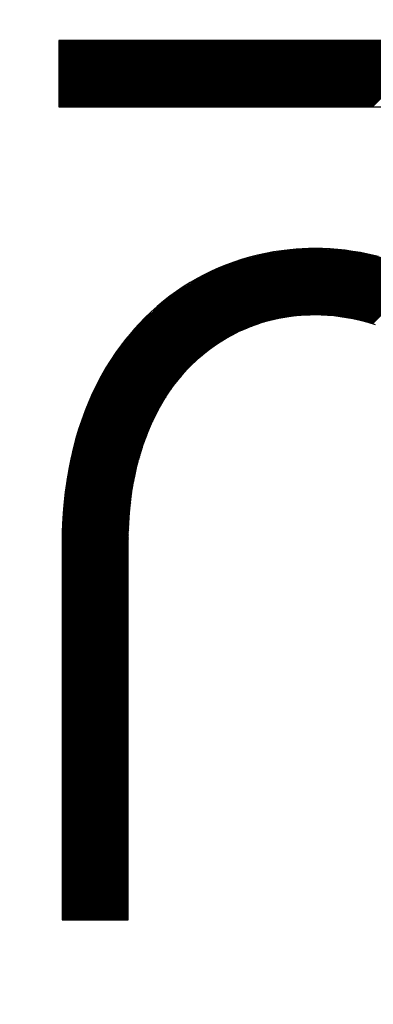
# Model space of a CAD drawing. Units: millimetres. Extents: x 98 to 193.2, y 83.6 to 157.3.
# Drawn here: x 112.2 to 113.3, y 117 to 120 of the extents above; entities that cross this region are included whole.
import ezdxf

# ---------------------------------------------------------------- set-up
doc = ezdxf.new("R2010")
doc.units = ezdxf.units.MM
doc.header["$LTSCALE"] = 16.335
doc.layers.get('0').update_dxf_attribs({"linetype": 'CONTINUOUS'})
doc.layers.add('CURVE', color=7, linetype='CONTINUOUS')
doc.styles.get("Standard").update_dxf_attribs({"font": 'txt', "width": 0.8})
doc.dimstyles.new('DIMSTYLE_1', dxfattribs={"dimtxt": 3, "dimasz": 3, "dimexe": 0.18, "dimexo": 0.0625, "dimgap": 0.09, "dimtad": 1, "dimdsep": 46, "dimtxsty": 'STANDARD', "dimblk": '_FILLED', "dimblk1": '_FILLED', "dimblk2": '_FILLED', "dimcen": 0.09, "dimadec": 0, "dimazin": 0, "dimtfac": 1, "dimtofl": 0, "dimtmove": 0, "dimatfit": 3, "dimldrblk": '_FILLED', "dimfxl": 1, "dimtolj": 1, "dimarcsym": 0})

# ---------------------------------------------------------------- blocks, each defined once
blk = doc.blocks.new('_FILLED')
at = {"color": 0, "linetype": 'BYBLOCK'}
blk.add_solid([(0, 0), (-1, 0.3167), (-1, -0.3167)], dxfattribs=at)
blk = doc.blocks.new('*D3')
at = {"color": 7, "linetype": 'CONTINUOUS'}
for p, q in [((98.0001, 108.5778), (98.0001, 154.9712)), ((147.7001, 126.6999), (147.7001, 154.9712)), ((98.0001, 153.4712), (122.8501, 153.4712)), ((147.7001, 153.4712), (122.8501, 153.4712))]:
    blk.add_line(p, q, dxfattribs=at)
at = {"color": 7, "linetype": 'CONTINUOUS', "xscale": 3, "yscale": 3, "zscale": 3, "rotation": 180}
blk.add_blockref('_FILLED', (98.0001, 153.4712), dxfattribs=at)
at = {"color": 7, "linetype": 'CONTINUOUS', "xscale": 3, "yscale": 3, "zscale": 3}
blk.add_blockref('_FILLED', (147.7001, 153.4712), dxfattribs=at)
at = {"color": 7, "linetype": 'CONTINUOUS', "insert": (122.8501, 157.2212), "char_height": 3, "width": 8.785714, "attachment_point": 2, "line_spacing_factor": 0.9}
blk.add_mtext('49,7', dxfattribs=at)

msp = doc.modelspace()

# ---------------------------------------------------------------- linework, layer by layer
at = {"layer": 'CURVE', "color": 7, "linetype": 'CONTINUOUS'}
for p, q in [((112.3054, 119.8883), (112.3073, 119.8901)), ((112.3054, 119.8841), (112.3114, 119.8901)), ((112.3054, 119.88), (112.3155, 119.8901)), ((112.3054, 119.8759), (112.3196, 119.8901)), ((112.3054, 119.8718), (112.3237, 119.8901)), ((112.3054, 119.8677), (112.3278, 119.8901)), ((112.3054, 119.8636), (112.3319, 119.8901)), ((112.3054, 119.8595), (112.336, 119.8901)), ((112.3054, 119.8554), (112.3401, 119.8901)), ((112.3054, 119.8513), (112.3442, 119.8901)), ((112.3054, 119.8472), (112.3483, 119.8901)), ((112.3054, 119.8431), (112.3524, 119.8901)), ((112.3054, 119.839), (112.3565, 119.8901)), ((112.3054, 119.8349), (112.3606, 119.8901)), ((112.3054, 119.8308), (112.3647, 119.8901)), ((112.3054, 119.8267), (112.3688, 119.8901)), ((112.3054, 119.8226), (112.3729, 119.8901)), ((112.3054, 119.8185), (112.377, 119.8901)), ((112.3054, 119.8144), (112.3811, 119.8901)), ((112.3054, 119.8103), (112.3852, 119.8901)), ((112.3054, 119.8062), (112.3893, 119.8901)), ((112.3054, 119.8021), (112.3934, 119.8901)), ((112.3054, 119.798), (112.3975, 119.8901)), ((112.3054, 119.7939), (112.4016, 119.8901)), ((112.3054, 119.7898), (112.4057, 119.8901)), ((112.3054, 119.7857), (112.4098, 119.8901)), ((112.3054, 119.7816), (112.4139, 119.8901)), ((112.3054, 119.7775), (112.418, 119.8901)), ((112.3054, 119.7734), (112.4221, 119.8901)), ((112.3054, 119.7693), (112.4262, 119.8901)), ((112.3054, 119.7652), (112.4303, 119.8901)), ((112.3054, 119.7611), (112.4344, 119.8901)), ((112.3054, 119.757), (112.4385, 119.8901)), ((112.3054, 119.7529), (112.4426, 119.8901)), ((112.3054, 119.7488), (112.4467, 119.8901)), ((112.3054, 119.7447), (112.4508, 119.8901)), ((112.3054, 119.7406), (112.4549, 119.8901)), ((112.3054, 119.7365), (112.459, 119.8901)), ((112.3054, 119.7324), (112.4631, 119.8901)), ((112.3054, 119.7283), (112.4672, 119.8901)), ((112.3054, 119.7242), (112.4713, 119.8901)), ((112.3054, 119.7201), (112.4754, 119.8901)), ((112.3054, 119.716), (112.4795, 119.8901)), ((112.3054, 119.7119), (112.4836, 119.8901)), ((112.3054, 119.7078), (112.4877, 119.8901)), ((112.3054, 119.7037), (112.4918, 119.8901)), ((112.3054, 119.6996), (112.4959, 119.8901)), ((112.3054, 119.6955), (112.5, 119.8901)), ((112.3054, 119.6914), (112.5041, 119.8901)), ((112.3066, 119.6885), (112.5082, 119.8901)), ((112.3107, 119.6885), (112.5123, 119.8901)), ((112.3148, 119.6885), (112.5164, 119.8901)), ((112.3189, 119.6885), (112.5205, 119.8901)), ((112.323, 119.6885), (112.5247, 119.8901)), ((112.3271, 119.6885), (112.5288, 119.8901)), ((112.3312, 119.6885), (112.5329, 119.8901)), ((112.3353, 119.6885), (112.537, 119.8901)), ((112.3394, 119.6885), (112.5411, 119.8901)), ((112.3435, 119.6885), (112.5452, 119.8901)), ((112.3476, 119.6885), (112.5493, 119.8901)), ((112.3517, 119.6885), (112.5534, 119.8901)), ((112.3558, 119.6885), (112.5575, 119.8901)), ((112.3599, 119.6885), (112.5616, 119.8901)), ((112.364, 119.6885), (112.5657, 119.8901)), ((112.3681, 119.6885), (112.5698, 119.8901)), ((112.3722, 119.6885), (112.5739, 119.8901)), ((112.3763, 119.6885), (112.578, 119.8901)), ((112.3804, 119.6885), (112.5821, 119.8901)), ((112.3845, 119.6885), (112.5862, 119.8901)), ((112.3886, 119.6885), (112.5903, 119.8901)), ((112.3927, 119.6885), (112.5944, 119.8901)), ((112.3968, 119.6885), (112.5985, 119.8901)), ((112.4009, 119.6885), (112.6026, 119.8901)), ((112.405, 119.6885), (112.6067, 119.8901)), ((112.4092, 119.6885), (112.6108, 119.8901)), ((112.4133, 119.6885), (112.6149, 119.8901)), ((112.4174, 119.6885), (112.619, 119.8901)), ((112.4215, 119.6885), (112.6231, 119.8901)), ((112.4256, 119.6885), (112.6272, 119.8901)), ((112.4297, 119.6885), (112.6313, 119.8901)), ((112.4338, 119.6885), (112.6354, 119.8901)), ((112.4379, 119.6885), (112.6395, 119.8901)), ((112.442, 119.6885), (112.6436, 119.8901)), ((112.4461, 119.6885), (112.6477, 119.8901)), ((112.4502, 119.6885), (112.6518, 119.8901)), ((112.4543, 119.6885), (112.6559, 119.8901)), ((112.4584, 119.6885), (112.66, 119.8901)), ((112.4625, 119.6885), (112.6641, 119.8901)), ((112.4666, 119.6885), (112.6682, 119.8901)), ((112.4707, 119.6885), (112.6723, 119.8901)), ((112.4748, 119.6885), (112.6764, 119.8901)), ((112.4789, 119.6885), (112.6805, 119.8901)), ((112.483, 119.6885), (112.6846, 119.8901)), ((112.4871, 119.6885), (112.6887, 119.8901)), ((112.4912, 119.6885), (112.6928, 119.8901)), ((112.4953, 119.6885), (112.6969, 119.8901)), ((112.4994, 119.6885), (112.701, 119.8901)), ((112.5035, 119.6885), (112.7051, 119.8901)), ((112.5076, 119.6885), (112.7092, 119.8901)), ((112.5117, 119.6885), (112.7133, 119.8901)), ((112.5158, 119.6885), (112.7174, 119.8901)), ((112.5199, 119.6885), (112.7215, 119.8901)), ((112.524, 119.6885), (112.7256, 119.8901)), ((112.5281, 119.6885), (112.7297, 119.8901)), ((112.5322, 119.6885), (112.7338, 119.8901)), ((112.5363, 119.6885), (112.7379, 119.8901)), ((112.5404, 119.6885), (112.742, 119.8901)), ((112.5445, 119.6885), (112.7461, 119.8901)), ((112.5486, 119.6885), (112.7502, 119.8901)), ((112.5527, 119.6885), (112.7544, 119.8901)), ((112.5568, 119.6885), (112.7585, 119.8901)), ((112.5609, 119.6885), (112.7626, 119.8901)), ((112.565, 119.6885), (112.7667, 119.8901)), ((112.5691, 119.6885), (112.7708, 119.8901)), ((112.5732, 119.6885), (112.7749, 119.8901)), ((112.5773, 119.6885), (112.779, 119.8901)), ((112.5814, 119.6885), (112.7831, 119.8901)), ((112.5855, 119.6885), (112.7872, 119.8901)), ((112.5896, 119.6885), (112.7913, 119.8901)), ((112.5937, 119.6885), (112.7954, 119.8901)), ((112.5978, 119.6885), (112.7995, 119.8901)), ((112.6019, 119.6885), (112.8036, 119.8901)), ((112.606, 119.6885), (112.8077, 119.8901)), ((112.6101, 119.6885), (112.8118, 119.8901)), ((112.6142, 119.6885), (112.8159, 119.8901)), ((112.6183, 119.6885), (112.82, 119.8901)), ((112.6224, 119.6885), (112.8241, 119.8901)), ((112.6265, 119.6885), (112.8282, 119.8901)), ((112.6306, 119.6885), (112.8323, 119.8901)), ((112.6347, 119.6885), (112.8364, 119.8901)), ((112.6389, 119.6885), (112.8405, 119.8901)), ((112.643, 119.6885), (112.8446, 119.8901)), ((112.6471, 119.6885), (112.8487, 119.8901)), ((112.6512, 119.6885), (112.8528, 119.8901)), ((112.6553, 119.6885), (112.8569, 119.8901)), ((112.6594, 119.6885), (112.861, 119.8901)), ((112.6635, 119.6885), (112.8651, 119.8901)), ((112.6676, 119.6885), (112.8692, 119.8901)), ((112.6717, 119.6885), (112.8733, 119.8901)), ((112.6758, 119.6885), (112.8774, 119.8901)), ((112.6799, 119.6885), (112.8815, 119.8901)), ((112.684, 119.6885), (112.8856, 119.8901)), ((112.6881, 119.6885), (112.8897, 119.8901)), ((112.6922, 119.6885), (112.8938, 119.8901)), ((112.6963, 119.6885), (112.8979, 119.8901)), ((112.7004, 119.6885), (112.902, 119.8901)), ((112.7045, 119.6885), (112.9061, 119.8901)), ((112.7086, 119.6885), (112.9102, 119.8901)), ((112.7127, 119.6885), (112.9143, 119.8901)), ((112.7168, 119.6885), (112.9184, 119.8901)), ((112.7209, 119.6885), (112.9225, 119.8901)), ((112.725, 119.6885), (112.9266, 119.8901)), ((112.7291, 119.6885), (112.9307, 119.8901)), ((112.7332, 119.6885), (112.9348, 119.8901)), ((112.7373, 119.6885), (112.9389, 119.8901)), ((112.7414, 119.6885), (112.943, 119.8901)), ((112.7455, 119.6885), (112.9471, 119.8901)), ((112.7496, 119.6885), (112.9512, 119.8901)), ((112.7537, 119.6885), (112.9553, 119.8901)), ((112.7578, 119.6885), (112.9594, 119.8901)), ((112.7619, 119.6885), (112.9635, 119.8901)), ((112.766, 119.6885), (112.9676, 119.8901)), ((112.7701, 119.6885), (112.9717, 119.8901)), ((112.7742, 119.6885), (112.9758, 119.8901)), ((112.7783, 119.6885), (112.9799, 119.8901)), ((112.7824, 119.6885), (112.984, 119.8901)), ((112.7865, 119.6885), (112.9882, 119.8901)), ((112.7906, 119.6885), (112.9923, 119.8901)), ((112.7947, 119.6885), (112.9964, 119.8901)), ((112.7988, 119.6885), (113.0005, 119.8901)), ((112.8029, 119.6885), (113.0046, 119.8901)), ((112.807, 119.6885), (113.0087, 119.8901)), ((112.8111, 119.6885), (113.0128, 119.8901)), ((112.8152, 119.6885), (113.0169, 119.8901)), ((112.8193, 119.6885), (113.021, 119.8901)), ((112.8234, 119.6885), (113.0251, 119.8901)), ((112.8275, 119.6885), (113.0292, 119.8901)), ((112.8316, 119.6885), (113.0333, 119.8901)), ((112.8357, 119.6885), (113.0374, 119.8901)), ((112.8398, 119.6885), (113.0415, 119.8901)), ((112.8439, 119.6885), (113.0456, 119.8901)), ((112.848, 119.6885), (113.0497, 119.8901)), ((112.8521, 119.6885), (113.0538, 119.8901)), ((112.8562, 119.6885), (113.0579, 119.8901)), ((112.8603, 119.6885), (113.062, 119.8901)), ((112.8644, 119.6885), (113.0661, 119.8901)), ((112.8686, 119.6885), (113.0702, 119.8901)), ((112.8727, 119.6885), (113.0743, 119.8901)), ((112.8768, 119.6885), (113.0784, 119.8901)), ((112.8809, 119.6885), (113.0825, 119.8901)), ((112.885, 119.6885), (113.0866, 119.8901)), ((112.8891, 119.6885), (113.0907, 119.8901)), ((112.8932, 119.6885), (113.0948, 119.8901)), ((112.8973, 119.6885), (113.0989, 119.8901)), ((112.9014, 119.6885), (113.103, 119.8901)), ((112.9055, 119.6885), (113.1071, 119.8901)), ((112.9096, 119.6885), (113.1112, 119.8901)), ((112.9137, 119.6885), (113.1153, 119.8901)), ((112.9178, 119.6885), (113.1194, 119.8901)), ((112.9219, 119.6885), (113.1235, 119.8901)), ((112.926, 119.6885), (113.1276, 119.8901)), ((112.9301, 119.6885), (113.1317, 119.8901)), ((112.9342, 119.6885), (113.1358, 119.8901)), ((112.9383, 119.6885), (113.1399, 119.8901)), ((112.9424, 119.6885), (113.144, 119.8901)), ((112.9465, 119.6885), (113.1481, 119.8901)), ((112.9506, 119.6885), (113.1522, 119.8901)), ((112.9547, 119.6885), (113.1563, 119.8901)), ((112.9588, 119.6885), (113.1604, 119.8901)), ((112.9629, 119.6885), (113.1645, 119.8901)), ((112.967, 119.6885), (113.1686, 119.8901)), ((112.9711, 119.6885), (113.1727, 119.8901)), ((112.9752, 119.6885), (113.1768, 119.8901)), ((112.9793, 119.6885), (113.1809, 119.8901)), ((112.9834, 119.6885), (113.185, 119.8901)), ((112.9875, 119.6885), (113.1891, 119.8901)), ((112.9916, 119.6885), (113.1932, 119.8901)), ((112.9957, 119.6885), (113.1973, 119.8901)), ((112.9998, 119.6885), (113.2014, 119.8901)), ((113.0039, 119.6885), (113.2055, 119.8901)), ((113.008, 119.6885), (113.2096, 119.8901)), ((113.0121, 119.6885), (113.2137, 119.8901)), ((113.0162, 119.6885), (113.2179, 119.8901)), ((113.0203, 119.6885), (113.222, 119.8901)), ((113.0244, 119.6885), (113.2261, 119.8901)), ((113.0285, 119.6885), (113.2302, 119.8901)), ((113.0326, 119.6885), (113.2343, 119.8901)), ((113.0367, 119.6885), (113.2384, 119.8901)), ((113.0408, 119.6885), (113.2425, 119.8901)), ((113.0449, 119.6885), (113.2466, 119.8901)), ((113.049, 119.6885), (113.2507, 119.8901)), ((113.0531, 119.6885), (113.2548, 119.8901)), ((113.0572, 119.6885), (113.2589, 119.8901)), ((113.0613, 119.6885), (113.263, 119.8901)), ((113.0654, 119.6885), (113.2671, 119.8901)), ((113.0695, 119.6885), (113.2712, 119.8901)), ((113.0736, 119.6885), (113.2753, 119.8901)), ((113.0777, 119.6885), (113.2794, 119.8901)), ((113.0818, 119.6885), (113.2835, 119.8901)), ((113.0859, 119.6885), (113.2876, 119.8901)), ((113.09, 119.6885), (113.2917, 119.8901)), ((113.0941, 119.6885), (113.2958, 119.8901)), ((113.0982, 119.6885), (113.2999, 119.8901)), ((113.1024, 119.6885), (113.304, 119.8901)), ((113.1065, 119.6885), (113.3081, 119.8901)), ((113.1106, 119.6885), (113.3122, 119.8901)), ((113.1147, 119.6885), (113.3163, 119.8901)), ((113.1188, 119.6885), (113.3204, 119.8901)), ((113.1229, 119.6885), (113.3245, 119.8901)), ((113.127, 119.6885), (113.3286, 119.8901)), ((113.1311, 119.6885), (113.3327, 119.8901)), ((113.1352, 119.6885), (113.3368, 119.8901)), ((113.1393, 119.6885), (113.3409, 119.8901)), ((113.1434, 119.6885), (113.345, 119.8901)), ((113.1475, 119.6885), (113.3491, 119.8901)), ((113.1516, 119.6885), (113.3532, 119.8901)), ((113.1557, 119.6885), (113.3573, 119.8901)), ((113.1598, 119.6885), (113.3614, 119.8901)), ((113.1639, 119.6885), (113.3655, 119.8901)), ((113.168, 119.6885), (113.3696, 119.8901)), ((113.1721, 119.6885), (113.3737, 119.8901)), ((113.1762, 119.6885), (113.3778, 119.8901)), ((113.1803, 119.6885), (113.3819, 119.8901)), ((113.1844, 119.6885), (113.386, 119.8901)), ((113.1885, 119.6885), (113.3901, 119.8901)), ((113.1926, 119.6885), (113.3942, 119.8901)), ((113.1967, 119.6885), (113.3983, 119.8901)), ((113.2008, 119.6885), (113.4024, 119.8901)), ((113.2049, 119.6885), (113.4065, 119.8901)), ((113.209, 119.6885), (113.4106, 119.8901)), ((113.2131, 119.6885), (113.4147, 119.8901)), ((113.2172, 119.6885), (113.4188, 119.8901)), ((113.2213, 119.6885), (113.4229, 119.8901)), ((113.2254, 119.6885), (113.427, 119.8901)), ((113.2295, 119.6885), (113.4311, 119.8901)), ((113.2336, 119.6885), (113.4352, 119.8901)), ((113.2377, 119.6885), (113.4393, 119.8901)), ((113.2418, 119.6885), (113.4434, 119.8901)), ((113.2459, 119.6885), (113.4476, 119.8901)), ((113.25, 119.6885), (113.4517, 119.8901)), ((113.2541, 119.6885), (113.4558, 119.8901)), ((113.2582, 119.6885), (113.4599, 119.8901)), ((113.2623, 119.6885), (113.464, 119.8901)), ((112.326, 118.5184), (113.0636, 119.256)), ((112.3266, 118.523), (113.0594, 119.2558)), ((112.3271, 118.5277), (113.0552, 119.2557)), ((112.3276, 118.5323), (113.051, 119.2556)), ((112.3282, 118.537), (113.0467, 119.2555)), ((112.3287, 118.5416), (113.0423, 119.2552)), ((112.3293, 118.5462), (113.0379, 119.2548)), ((112.3298, 118.5509), (113.0334, 119.2545)), ((112.3305, 118.5557), (113.029, 119.2542)), ((112.3316, 118.5609), (113.0246, 119.2538)), ((112.3326, 118.566), (113.0201, 119.2535)), ((112.3337, 118.5711), (113.0157, 119.2532)), ((112.3347, 118.5763), (113.0113, 119.2528)), ((112.3357, 118.5814), (113.0066, 119.2523)), ((112.3368, 118.5866), (113.0018, 119.2515)), ((112.3378, 118.5917), (112.9969, 119.2508)), ((112.3388, 118.5968), (112.9921, 119.2501)), ((112.3399, 118.602), (112.9873, 119.2494)), ((112.3409, 118.6071), (112.9824, 119.2486)), ((112.342, 118.6123), (112.9776, 119.2479)), ((112.343, 118.6174), (112.9728, 119.2472)), ((112.344, 118.6225), (112.9679, 119.2464)), ((112.3451, 118.6277), (112.9631, 119.2457)), ((112.3461, 118.6328), (112.9583, 119.245)), ((112.3471, 118.638), (112.9534, 119.2443)), ((112.3482, 118.6431), (112.9486, 119.2435)), ((112.3497, 118.6487), (112.9438, 119.2428)), ((112.3515, 118.6546), (112.939, 119.2421)), ((112.3532, 118.6604), (112.934, 119.2412)), ((112.3549, 118.6662), (112.9285, 119.2398)), ((112.3567, 118.6721), (112.923, 119.2384)), ((112.3584, 118.6779), (112.9175, 119.237)), ((112.3601, 118.6837), (112.9119, 119.2356)), ((112.3619, 118.6896), (112.9064, 119.2341)), ((112.3636, 118.6954), (112.9009, 119.2327)), ((112.3653, 118.7013), (112.8954, 119.2313)), ((112.3671, 118.7071), (112.8899, 119.2299)), ((112.3688, 118.7129), (112.8844, 119.2285)), ((112.7452, 118.9335), (113.0678, 119.2561)), ((112.7637, 118.9478), (113.072, 119.2562)), ((112.7809, 118.961), (113.0762, 119.2563)), ((112.7918, 118.9678), (113.0804, 119.2564)), ((112.8027, 118.9746), (113.0846, 119.2565)), ((112.8136, 118.9814), (113.0886, 119.2564)), ((112.8245, 118.9882), (113.0926, 119.2562)), ((112.8327, 118.9922), (113.0965, 119.256)), ((112.8407, 118.9961), (113.1004, 119.2559)), ((112.8487, 119.0001), (113.1043, 119.2557)), ((112.8568, 119.004), (113.1083, 119.2555)), ((112.8648, 119.0079), (113.1122, 119.2553)), ((112.8728, 119.0119), (113.1161, 119.2552)), ((112.8794, 119.0143), (113.12, 119.255)), ((112.8858, 119.0167), (113.124, 119.2548)), ((112.8923, 119.0191), (113.1279, 119.2546)), ((112.8988, 119.0215), (113.1318, 119.2544)), ((112.9053, 119.0238), (113.1357, 119.2543)), ((112.9118, 119.0262), (113.1397, 119.2541)), ((112.9183, 119.0286), (113.1436, 119.2539)), ((112.9246, 119.0308), (113.1475, 119.2537)), ((112.9301, 119.0322), (113.1514, 119.2536)), ((112.9356, 119.0336), (113.1554, 119.2534)), ((112.9411, 119.035), (113.159, 119.2529)), ((112.9466, 119.0364), (113.1626, 119.2524)), ((112.9521, 119.0379), (113.1662, 119.252)), ((112.9576, 119.0393), (113.1699, 119.2515)), ((112.9632, 119.0407), (113.1735, 119.251)), ((112.9687, 119.0421), (113.1771, 119.2505)), ((112.9742, 119.0435), (113.1807, 119.25)), ((112.9792, 119.0445), (113.1843, 119.2495)), ((112.9841, 119.0452), (113.1879, 119.249)), ((112.9889, 119.0459), (113.1915, 119.2485)), ((112.9937, 119.0466), (113.1952, 119.2481)), ((112.9985, 119.0474), (113.1988, 119.2476)), ((113.0034, 119.0481), (113.2024, 119.2471)), ((113.0082, 119.0488), (113.206, 119.2466)), ((113.013, 119.0495), (113.2096, 119.2461)), ((113.0179, 119.0503), (113.2132, 119.2456)), ((113.0227, 119.051), (113.2168, 119.2451)), ((113.0275, 119.0517), (113.2205, 119.2447)), ((113.0322, 119.0523), (113.2241, 119.2442)), ((113.0366, 119.0526), (113.2275, 119.2435)), ((113.041, 119.0529), (113.2308, 119.2427)), ((113.0455, 119.0533), (113.2342, 119.242)), ((113.0499, 119.0536), (113.2375, 119.2412)), ((113.0543, 119.0539), (113.2409, 119.2405)), ((113.0587, 119.0542), (113.2442, 119.2397)), ((113.0629, 119.0543), (113.2476, 119.2389)), ((113.0671, 119.0544), (113.2509, 119.2382)), ((113.0713, 119.0545), (113.2542, 119.2374)), ((113.0755, 119.0546), (113.2576, 119.2367)), ((113.0797, 119.0547), (113.2609, 119.2359)), ((113.0839, 119.0548), (113.2643, 119.2351)), ((113.088, 119.0548), (113.2676, 119.2344)), ((113.0919, 119.0546), (113.271, 119.2336)), ((113.0958, 119.0544), (113.2743, 119.2329)), ((113.0997, 119.0542), (113.2776, 119.2321)), ((113.1036, 119.054), (113.281, 119.2314)), ((113.1075, 119.0538), (113.2843, 119.2306)), ((113.1114, 119.0536), (113.2877, 119.2298)), ((113.1153, 119.0534), (113.291, 119.2291)), ((113.1192, 119.0532), (113.2943, 119.2283)), ((112.3705, 118.7188), (112.8788, 119.2271)), ((112.3723, 118.7246), (112.8733, 119.2257)), ((112.374, 118.7304), (112.8678, 119.2242)), ((112.3762, 118.7368), (112.8622, 119.2227)), ((112.379, 118.7437), (112.8557, 119.2204)), ((112.3818, 118.7506), (112.8492, 119.218)), ((112.3846, 118.7574), (112.8427, 119.2156)), ((112.3874, 118.7643), (112.8362, 119.2132)), ((112.3902, 118.7712), (112.8297, 119.2108)), ((112.393, 118.7781), (112.8232, 119.2084)), ((112.3958, 118.785), (112.8167, 119.206)), ((112.3986, 118.7919), (112.8102, 119.2036)), ((112.4014, 118.7988), (112.8037, 119.2012)), ((112.4042, 118.8057), (112.7972, 119.1988)), ((113.1231, 119.053), (113.2974, 119.2273)), ((113.127, 119.0528), (113.3005, 119.2263)), ((113.1309, 119.0526), (113.3036, 119.2253)), ((113.1348, 119.0524), (113.3067, 119.2243)), ((113.1387, 119.0522), (113.3098, 119.2233)), ((113.1426, 119.052), (113.3129, 119.2223)), ((113.1463, 119.0515), (113.316, 119.2213)), ((113.1498, 119.051), (113.3191, 119.2203)), ((113.1534, 119.0504), (113.3222, 119.2193)), ((113.1569, 119.0499), (113.3253, 119.2183)), ((113.1605, 119.0493), (113.3284, 119.2173)), ((113.1641, 119.0488), (113.3315, 119.2163)), ((113.1676, 119.0482), (113.3346, 119.2153)), ((113.1712, 119.0477), (113.3377, 119.2143)), ((113.1747, 119.0471), (113.3408, 119.2133)), ((113.1783, 119.0466), (113.3439, 119.2123)), ((113.1818, 119.046), (113.3471, 119.2113)), ((113.1854, 119.0455), (113.3502, 119.2103)), ((113.1889, 119.0449), (113.3533, 119.2093)), ((113.1925, 119.0444), (113.3564, 119.2083)), ((113.196, 119.0439), (113.3595, 119.2073)), ((113.1996, 119.0433), (113.3624, 119.2062)), ((113.203, 119.0426), (113.3653, 119.2049)), ((113.2063, 119.0418), (113.3682, 119.2037)), ((113.2095, 119.0409), (113.3711, 119.2025)), ((113.2128, 119.0401), (113.374, 119.2013)), ((113.216, 119.0392), (113.3768, 119.2)), ((113.2193, 119.0384), (113.3797, 119.1988)), ((112.407, 118.8126), (112.7902, 119.1958)), ((112.4107, 118.8205), (112.7821, 119.1919)), ((112.4153, 118.8292), (112.7741, 119.1879)), ((112.4199, 118.8379), (112.766, 119.184)), ((112.4245, 118.8466), (112.758, 119.18)), ((112.4291, 118.8553), (112.7499, 119.1761)), ((112.4337, 118.8639), (112.7419, 119.1721)), ((112.4383, 118.8726), (112.7338, 119.1682)), ((113.2225, 119.0375), (113.3826, 119.1976)), ((113.2258, 119.0367), (113.3855, 119.1964)), ((113.229, 119.0358), (113.3883, 119.1952)), ((113.2323, 119.035), (113.3912, 119.1939)), ((113.2355, 119.0341), (113.3941, 119.1927)), ((113.2388, 119.0333), (113.397, 119.1915)), ((113.242, 119.0324), (113.3999, 119.1903)), ((113.2453, 119.0316), (113.4027, 119.189)), ((113.2486, 119.0307), (113.4056, 119.1878)), ((113.2518, 119.0299), (113.4085, 119.1866)), ((113.2551, 119.0291), (113.4114, 119.1854)), ((113.2583, 119.0282), (113.4143, 119.1841)), ((113.2613, 119.0271), (113.4171, 119.1829)), ((112.4428, 118.8813), (112.7254, 119.1639)), ((112.4474, 118.89), (112.7145, 119.1571)), ((112.4548, 118.9015), (112.7035, 119.1502)), ((112.4632, 118.914), (112.6926, 119.1434)), ((112.4716, 118.9265), (112.6817, 119.1365)), ((112.48, 118.939), (112.6707, 119.1297)), ((112.4884, 118.9514), (112.6569, 119.12)), ((112.4974, 118.9646), (112.6384, 119.1056)), ((112.5135, 118.9848), (112.6199, 119.0912)), ((112.5377, 119.0131), (112.5863, 119.0617)), ((112.325, 118.5091), (112.657, 118.8411)), ((112.3255, 118.5138), (112.6782, 118.8665)), ((112.3239, 118.4998), (112.64, 118.816)), ((112.3244, 118.5045), (112.648, 118.828)), ((112.3223, 118.4859), (112.6174, 118.7811)), ((112.3228, 118.4906), (112.624, 118.7918)), ((112.3234, 118.4952), (112.632, 118.8039)), ((112.3207, 118.472), (112.6044, 118.7558)), ((112.3212, 118.4767), (112.6087, 118.7642)), ((112.3217, 118.4813), (112.6131, 118.7726)), ((112.3186, 118.4535), (112.5873, 118.7222)), ((112.3191, 118.4581), (112.5914, 118.7305)), ((112.3196, 118.4627), (112.5958, 118.7389)), ((112.3201, 118.4674), (112.6001, 118.7473)), ((112.3178, 118.4323), (112.5741, 118.6885)), ((112.318, 118.4365), (112.5767, 118.6953)), ((112.3181, 118.4408), (112.5794, 118.702)), ((112.3183, 118.445), (112.582, 118.7087)), ((112.3184, 118.4493), (112.5847, 118.7155)), ((112.3172, 118.4152), (112.5635, 118.6616)), ((112.3174, 118.4195), (112.5662, 118.6683)), ((112.3175, 118.4237), (112.5688, 118.675)), ((112.3177, 118.428), (112.5715, 118.6818)), ((112.3164, 118.3939), (112.5549, 118.6325)), ((112.3166, 118.3982), (112.5566, 118.6382)), ((112.3167, 118.4025), (112.5582, 118.6439)), ((112.3169, 118.4067), (112.5599, 118.6497)), ((112.317, 118.411), (112.5615, 118.6554)), ((112.3155, 118.3684), (112.5451, 118.598)), ((112.3156, 118.3726), (112.5467, 118.6037)), ((112.3158, 118.3769), (112.5484, 118.6095)), ((112.316, 118.3812), (112.55, 118.6152)), ((112.3161, 118.3854), (112.5517, 118.621)), ((112.3163, 118.3897), (112.5533, 118.6267)), ((112.315, 118.3556), (112.541, 118.5816)), ((112.315, 118.3515), (112.54, 118.5765)), ((112.315, 118.3474), (112.539, 118.5714)), ((112.3152, 118.3599), (112.542, 118.5867)), ((112.3153, 118.3641), (112.5435, 118.5923)), ((112.315, 118.3433), (112.538, 118.5663)), ((112.315, 118.3392), (112.5371, 118.5613)), ((112.315, 118.3351), (112.5361, 118.5562)), ((112.315, 118.331), (112.5351, 118.5511)), ((112.315, 118.3269), (112.5341, 118.546)), ((112.315, 118.3228), (112.5331, 118.5409)), ((112.315, 118.3187), (112.5322, 118.5358)), ((112.315, 118.3146), (112.5312, 118.5308)), ((112.315, 118.3105), (112.5302, 118.5257)), ((112.315, 118.3064), (112.5292, 118.5206)), ((112.315, 118.3023), (112.5282, 118.5155)), ((112.315, 118.2982), (112.5277, 118.5109)), ((112.315, 118.2941), (112.5272, 118.5063)), ((112.315, 118.29), (112.5267, 118.5017)), ((112.315, 118.2859), (112.5262, 118.4971)), ((112.315, 118.2818), (112.5257, 118.4924)), ((112.315, 118.2777), (112.5252, 118.4878)), ((112.315, 118.2735), (112.5247, 118.4832)), ((112.315, 118.2694), (112.5242, 118.4786)), ((112.315, 118.2653), (112.5236, 118.474)), ((112.315, 118.2612), (112.5231, 118.4694)), ((112.315, 118.2571), (112.5226, 118.4648)), ((112.315, 118.253), (112.5221, 118.4602)), ((112.315, 118.2489), (112.5216, 118.4556)), ((112.315, 118.2448), (112.5211, 118.451)), ((112.315, 118.2407), (112.5206, 118.4464)), ((112.315, 118.2366), (112.5201, 118.4417)), ((112.315, 118.2325), (112.5196, 118.4371)), ((112.315, 118.2284), (112.5193, 118.4327)), ((112.315, 118.2243), (112.5191, 118.4285)), ((112.315, 118.2202), (112.519, 118.4242)), ((112.315, 118.2161), (112.5188, 118.42)), ((112.315, 118.212), (112.5187, 118.4157)), ((112.315, 118.2079), (112.5186, 118.4115)), ((112.315, 118.2038), (112.5184, 118.4072)), ((112.315, 118.1997), (112.5183, 118.403)), ((112.315, 118.1956), (112.5181, 118.3987)), ((112.315, 118.1915), (112.518, 118.3945)), ((112.315, 118.1874), (112.5178, 118.3902)), ((112.315, 118.1833), (112.5177, 118.386)), ((112.315, 118.1792), (112.5175, 118.3818)), ((112.315, 118.1751), (112.5174, 118.3775)), ((112.315, 118.171), (112.5172, 118.3733)), ((112.315, 118.1669), (112.5171, 118.369)), ((112.315, 118.1628), (112.5169, 118.3648)), ((112.315, 118.1587), (112.5168, 118.3605)), ((112.315, 118.1546), (112.5166, 118.3563)), ((112.315, 118.1505), (112.5166, 118.3521)), ((112.315, 118.1464), (112.5166, 118.348)), ((112.315, 118.1423), (112.5166, 118.3439)), ((112.315, 118.1382), (112.5166, 118.3398)), ((112.315, 118.1341), (112.5166, 118.3357)), ((112.315, 118.13), (112.5166, 118.3316)), ((112.315, 118.1259), (112.5166, 118.3275)), ((112.315, 118.1218), (112.5166, 118.3234)), ((112.315, 118.1177), (112.5166, 118.3193)), ((112.315, 118.1136), (112.5166, 118.3152)), ((112.315, 118.1095), (112.5166, 118.3111)), ((112.315, 118.1054), (112.5166, 118.307)), ((112.315, 118.1013), (112.5166, 118.3029)), ((112.315, 118.0972), (112.5166, 118.2988)), ((112.315, 118.0931), (112.5166, 118.2947)), ((112.315, 118.089), (112.5166, 118.2906)), ((112.315, 118.0849), (112.5166, 118.2865)), ((112.315, 118.0808), (112.5166, 118.2824)), ((112.315, 118.0767), (112.5166, 118.2783)), ((112.315, 118.0726), (112.5166, 118.2742)), ((112.315, 118.0685), (112.5166, 118.2701)), ((112.315, 118.0644), (112.5166, 118.266)), ((112.315, 118.0603), (112.5166, 118.2619)), ((112.315, 118.0562), (112.5166, 118.2578)), ((112.315, 118.0521), (112.5166, 118.2537)), ((112.315, 118.048), (112.5166, 118.2496)), ((112.315, 118.0439), (112.5166, 118.2455)), ((112.315, 118.0397), (112.5166, 118.2414)), ((112.315, 118.0356), (112.5166, 118.2373)), ((112.315, 118.0315), (112.5166, 118.2332)), ((112.315, 118.0274), (112.5166, 118.229)), ((112.315, 118.0233), (112.5166, 118.2249)), ((112.315, 118.0192), (112.5166, 118.2208)), ((112.315, 118.0151), (112.5166, 118.2167)), ((112.315, 118.011), (112.5166, 118.2126)), ((112.315, 118.0069), (112.5166, 118.2085)), ((112.315, 118.0028), (112.5166, 118.2044)), ((112.315, 117.9987), (112.5166, 118.2003)), ((112.315, 117.9946), (112.5166, 118.1962)), ((112.315, 117.9905), (112.5166, 118.1921)), ((112.315, 117.9864), (112.5166, 118.188)), ((112.315, 117.9823), (112.5166, 118.1839)), ((112.315, 117.9782), (112.5166, 118.1798)), ((112.315, 117.9741), (112.5166, 118.1757)), ((112.315, 117.97), (112.5166, 118.1716)), ((112.315, 117.9659), (112.5166, 118.1675)), ((112.315, 117.9618), (112.5166, 118.1634)), ((112.315, 117.9577), (112.5166, 118.1593)), ((112.315, 117.9536), (112.5166, 118.1552)), ((112.315, 117.9495), (112.5166, 118.1511)), ((112.315, 117.9454), (112.5166, 118.147)), ((112.315, 117.9413), (112.5166, 118.1429)), ((112.315, 117.9372), (112.5166, 118.1388)), ((112.315, 117.9331), (112.5166, 118.1347)), ((112.315, 117.929), (112.5166, 118.1306)), ((112.315, 117.9249), (112.5166, 118.1265)), ((112.315, 117.9208), (112.5166, 118.1224)), ((112.315, 117.9167), (112.5166, 118.1183)), ((112.315, 117.9126), (112.5166, 118.1142)), ((112.315, 117.9085), (112.5166, 118.1101)), ((112.315, 117.9044), (112.5166, 118.106)), ((112.315, 117.9003), (112.5166, 118.1019)), ((112.315, 117.8962), (112.5166, 118.0978)), ((112.315, 117.8921), (112.5166, 118.0937)), ((112.315, 117.888), (112.5166, 118.0896)), ((112.315, 117.8839), (112.5166, 118.0855)), ((112.315, 117.8798), (112.5166, 118.0814)), ((112.315, 117.8757), (112.5166, 118.0773)), ((112.315, 117.8716), (112.5166, 118.0732)), ((112.315, 117.8675), (112.5166, 118.0691)), ((112.315, 117.8634), (112.5166, 118.065)), ((112.315, 117.8593), (112.5166, 118.0609)), ((112.315, 117.8552), (112.5166, 118.0568)), ((112.315, 117.8511), (112.5166, 118.0527)), ((112.315, 117.847), (112.5166, 118.0486)), ((112.315, 117.8429), (112.5166, 118.0445)), ((112.315, 117.8388), (112.5166, 118.0404)), ((112.315, 117.8347), (112.5166, 118.0363)), ((112.315, 117.8306), (112.5166, 118.0322)), ((112.315, 117.8265), (112.5166, 118.0281)), ((112.315, 117.8224), (112.5166, 118.024)), ((112.315, 117.8183), (112.5166, 118.0199)), ((112.315, 117.8142), (112.5166, 118.0158)), ((112.315, 117.81), (112.5166, 118.0117)), ((112.315, 117.8059), (112.5166, 118.0076)), ((112.315, 117.8018), (112.5166, 118.0035)), ((112.315, 117.7977), (112.5166, 117.9994)), ((112.315, 117.7936), (112.5166, 117.9952)), ((112.315, 117.7895), (112.5166, 117.9911)), ((112.315, 117.7854), (112.5166, 117.987)), ((112.315, 117.7813), (112.5166, 117.9829)), ((112.315, 117.7772), (112.5166, 117.9788)), ((112.315, 117.7731), (112.5166, 117.9747)), ((112.315, 117.769), (112.5166, 117.9706)), ((112.315, 117.7649), (112.5166, 117.9665)), ((112.315, 117.7608), (112.5166, 117.9624)), ((112.315, 117.7567), (112.5166, 117.9583)), ((112.315, 117.7526), (112.5166, 117.9542)), ((112.315, 117.7485), (112.5166, 117.9501)), ((112.315, 117.7444), (112.5166, 117.946)), ((112.315, 117.7403), (112.5166, 117.9419)), ((112.315, 117.7362), (112.5166, 117.9378)), ((112.315, 117.7321), (112.5166, 117.9337)), ((112.315, 117.728), (112.5166, 117.9296)), ((112.315, 117.7239), (112.5166, 117.9255)), ((112.315, 117.7198), (112.5166, 117.9214)), ((112.315, 117.7157), (112.5166, 117.9173)), ((112.315, 117.7116), (112.5166, 117.9132)), ((112.315, 117.7075), (112.5166, 117.9091)), ((112.315, 117.7034), (112.5166, 117.905)), ((112.315, 117.6993), (112.5166, 117.9009)), ((112.315, 117.6952), (112.5166, 117.8968)), ((112.315, 117.6911), (112.5166, 117.8927)), ((112.315, 117.687), (112.5166, 117.8886)), ((112.315, 117.6829), (112.5166, 117.8845)), ((112.315, 117.6788), (112.5166, 117.8804)), ((112.315, 117.6747), (112.5166, 117.8763)), ((112.315, 117.6706), (112.5166, 117.8722)), ((112.315, 117.6665), (112.5166, 117.8681)), ((112.315, 117.6624), (112.5166, 117.864)), ((112.315, 117.6583), (112.5166, 117.8599)), ((112.315, 117.6542), (112.5166, 117.8558)), ((112.315, 117.6501), (112.5166, 117.8517)), ((112.315, 117.646), (112.5166, 117.8476)), ((112.315, 117.6419), (112.5166, 117.8435)), ((112.315, 117.6378), (112.5166, 117.8394)), ((112.315, 117.6337), (112.5166, 117.8353)), ((112.315, 117.6296), (112.5166, 117.8312)), ((112.315, 117.6255), (112.5166, 117.8271)), ((112.315, 117.6214), (112.5166, 117.823)), ((112.315, 117.6173), (112.5166, 117.8189)), ((112.315, 117.6132), (112.5166, 117.8148)), ((112.315, 117.6091), (112.5166, 117.8107)), ((112.315, 117.605), (112.5166, 117.8066)), ((112.315, 117.6009), (112.5166, 117.8025)), ((112.315, 117.5968), (112.5166, 117.7984)), ((112.315, 117.5927), (112.5166, 117.7943)), ((112.315, 117.5886), (112.5166, 117.7902)), ((112.315, 117.5845), (112.5166, 117.7861)), ((112.315, 117.5804), (112.5166, 117.782)), ((112.315, 117.5762), (112.5166, 117.7779)), ((112.315, 117.5721), (112.5166, 117.7738)), ((112.315, 117.568), (112.5166, 117.7697)), ((112.315, 117.5639), (112.5166, 117.7655)), ((112.315, 117.5598), (112.5166, 117.7614)), ((112.315, 117.5557), (112.5166, 117.7573)), ((112.315, 117.5516), (112.5166, 117.7532)), ((112.315, 117.5475), (112.5166, 117.7491)), ((112.315, 117.5434), (112.5166, 117.745)), ((112.315, 117.5393), (112.5166, 117.7409)), ((112.315, 117.5352), (112.5166, 117.7368)), ((112.315, 117.5311), (112.5166, 117.7327)), ((112.315, 117.527), (112.5166, 117.7286)), ((112.315, 117.5229), (112.5166, 117.7245)), ((112.315, 117.5188), (112.5166, 117.7204)), ((112.315, 117.5147), (112.5166, 117.7163)), ((112.315, 117.5106), (112.5166, 117.7122)), ((112.315, 117.5065), (112.5166, 117.7081)), ((112.315, 117.5024), (112.5166, 117.704)), ((112.315, 117.4983), (112.5166, 117.6999)), ((112.315, 117.4942), (112.5166, 117.6958)), ((112.315, 117.4901), (112.5166, 117.6917)), ((112.315, 117.486), (112.5166, 117.6876)), ((112.315, 117.4819), (112.5166, 117.6835)), ((112.315, 117.4778), (112.5166, 117.6794)), ((112.315, 117.4737), (112.5166, 117.6753)), ((112.315, 117.4696), (112.5166, 117.6712)), ((112.315, 117.4655), (112.5166, 117.6671)), ((112.315, 117.4614), (112.5166, 117.663)), ((112.315, 117.4573), (112.5166, 117.6589)), ((112.315, 117.4532), (112.5166, 117.6548)), ((112.315, 117.4491), (112.5166, 117.6507)), ((112.315, 117.445), (112.5166, 117.6466)), ((112.315, 117.4409), (112.5166, 117.6425)), ((112.315, 117.4368), (112.5166, 117.6384)), ((112.315, 117.4327), (112.5166, 117.6343)), ((112.315, 117.4286), (112.5166, 117.6302)), ((112.315, 117.4245), (112.5166, 117.6261)), ((112.315, 117.4204), (112.5166, 117.622)), ((112.315, 117.4163), (112.5166, 117.6179)), ((112.315, 117.4122), (112.5166, 117.6138)), ((112.315, 117.4081), (112.5166, 117.6097)), ((112.315, 117.404), (112.5166, 117.6056)), ((112.315, 117.3999), (112.5166, 117.6015)), ((112.315, 117.3958), (112.5166, 117.5974)), ((112.315, 117.3917), (112.5166, 117.5933)), ((112.315, 117.3876), (112.5166, 117.5892)), ((112.315, 117.3835), (112.5166, 117.5851)), ((112.315, 117.3794), (112.5166, 117.581)), ((112.315, 117.3753), (112.5166, 117.5769)), ((112.315, 117.3712), (112.5166, 117.5728)), ((112.315, 117.3671), (112.5166, 117.5687)), ((112.315, 117.363), (112.5166, 117.5646)), ((112.315, 117.3589), (112.5166, 117.5605)), ((112.315, 117.3548), (112.5166, 117.5564)), ((112.315, 117.3507), (112.5166, 117.5523)), ((112.315, 117.3465), (112.5166, 117.5482)), ((112.315, 117.3424), (112.5166, 117.5441)), ((112.315, 117.3383), (112.5166, 117.54)), ((112.315, 117.3342), (112.5166, 117.5359)), ((112.315, 117.3301), (112.5166, 117.5317)), ((112.315, 117.326), (112.5166, 117.5276)), ((112.315, 117.3219), (112.5166, 117.5235)), ((112.315, 117.3178), (112.5166, 117.5194)), ((112.315, 117.3137), (112.5166, 117.5153)), ((112.315, 117.3096), (112.5166, 117.5112)), ((112.315, 117.3055), (112.5166, 117.5071)), ((112.315, 117.3014), (112.5166, 117.503)), ((112.315, 117.2973), (112.5166, 117.4989)), ((112.315, 117.2932), (112.5166, 117.4948)), ((112.315, 117.2891), (112.5166, 117.4907)), ((112.315, 117.285), (112.5166, 117.4866)), ((112.315, 117.2809), (112.5166, 117.4825)), ((112.315, 117.2768), (112.5166, 117.4784)), ((112.315, 117.2727), (112.5166, 117.4743)), ((112.315, 117.2686), (112.5166, 117.4702)), ((112.315, 117.2645), (112.5166, 117.4661)), ((112.315, 117.2604), (112.5166, 117.462)), ((112.315, 117.2563), (112.5166, 117.4579)), ((112.315, 117.2522), (112.5166, 117.4538)), ((112.315, 117.2481), (112.5166, 117.4497)), ((112.315, 117.244), (112.5166, 117.4456)), ((112.315, 117.2399), (112.5166, 117.4415)), ((112.315, 117.2358), (112.5166, 117.4374)), ((112.315, 117.2317), (112.5166, 117.4333)), ((112.315, 117.2276), (112.5166, 117.4292)), ((112.315, 117.2235), (112.5166, 117.4251)), ((112.315, 117.2194), (112.5166, 117.421)), ((112.315, 117.2153), (112.5166, 117.4169)), ((112.315, 117.2112), (112.5166, 117.4128)), ((112.3174, 117.2096), (112.5166, 117.4087)), ((112.3215, 117.2096), (112.5166, 117.4046)), ((112.3257, 117.2096), (112.5166, 117.4005)), ((112.3298, 117.2096), (112.5166, 117.3964)), ((112.3339, 117.2096), (112.5166, 117.3923)), ((112.338, 117.2096), (112.5166, 117.3882)), ((112.3421, 117.2096), (112.5166, 117.3841)), ((112.3462, 117.2096), (112.5166, 117.38)), ((112.3503, 117.2096), (112.5166, 117.3759)), ((112.3544, 117.2096), (112.5166, 117.3718)), ((112.3585, 117.2096), (112.5166, 117.3677)), ((112.3626, 117.2096), (112.5166, 117.3636)), ((112.3667, 117.2096), (112.5166, 117.3595)), ((112.3708, 117.2096), (112.5166, 117.3554)), ((112.3749, 117.2096), (112.5166, 117.3513)), ((112.379, 117.2096), (112.5166, 117.3472)), ((112.3831, 117.2096), (112.5166, 117.3431)), ((112.3872, 117.2096), (112.5166, 117.339)), ((112.3913, 117.2096), (112.5166, 117.3349)), ((112.3954, 117.2096), (112.5166, 117.3308)), ((112.3995, 117.2096), (112.5166, 117.3267)), ((112.4036, 117.2096), (112.5166, 117.3226)), ((112.4077, 117.2096), (112.5166, 117.3185)), ((112.4118, 117.2096), (112.5166, 117.3144)), ((112.4159, 117.2096), (112.5166, 117.3103)), ((112.42, 117.2096), (112.5166, 117.3062)), ((112.4241, 117.2096), (112.5166, 117.302)), ((112.4282, 117.2096), (112.5166, 117.2979)), ((112.4323, 117.2096), (112.5166, 117.2938)), ((112.4364, 117.2096), (112.5166, 117.2897)), ((112.4405, 117.2096), (112.5166, 117.2856)), ((112.4446, 117.2096), (112.5166, 117.2815)), ((112.4487, 117.2096), (112.5166, 117.2774)), ((112.4528, 117.2096), (112.5166, 117.2733)), ((112.4569, 117.2096), (112.5166, 117.2692)), ((112.461, 117.2096), (112.5166, 117.2651)), ((112.4651, 117.2096), (112.5166, 117.261)), ((112.4692, 117.2096), (112.5166, 117.2569)), ((112.4733, 117.2096), (112.5166, 117.2528)), ((112.4774, 117.2096), (112.5166, 117.2487)), ((112.4815, 117.2096), (112.5166, 117.2446)), ((112.4856, 117.2096), (112.5166, 117.2405)), ((112.4897, 117.2096), (112.5166, 117.2364)), ((112.4938, 117.2096), (112.5166, 117.2323)), ((112.4979, 117.2096), (112.5166, 117.2282)), ((112.502, 117.2096), (112.5166, 117.2241)), ((112.5061, 117.2096), (112.5166, 117.22)), ((112.5102, 117.2096), (112.5166, 117.2159)), ((112.5143, 117.2096), (112.5166, 117.2118))]:
    msp.add_line(p, q, dxfattribs=at)
at = {"layer": 'CURVE', "color": 253, "linetype": 'CONTINUOUS'}
for p, q in [((112.3054, 119.8901), (112.3054, 119.6885)), ((115.2074, 119.8901), (112.3054, 119.8901)), ((112.3054, 119.6885), (115.2074, 119.6885)), ((112.315, 118.3547), (112.315, 117.2096)), ((112.5166, 117.2096), (112.5166, 118.3547)), ((112.315, 117.2096), (112.5166, 117.2096))]:
    msp.add_line(p, q, dxfattribs=at)
for points in [[(113.2801, 119.2321), (113.2527, 119.2385), (113.225, 119.244), (113.202, 119.2478), (113.1789, 119.251), (113.1557, 119.2534), (113.1324, 119.2551), (113.1092, 119.2562), (113.0859, 119.2565), (113.0667, 119.2563), (113.0475, 119.2556), (113.0285, 119.2544), (113.0095, 119.2527), (112.9845, 119.2498), (112.9597, 119.2461), (112.935, 119.2415), (112.9107, 119.2361), (112.8866, 119.2299), (112.8627, 119.2229), (112.8393, 119.2152), (112.8161, 119.2066), (112.7932, 119.1973), (112.7707, 119.1872), (112.7485, 119.1764), (112.7268, 119.1647), (112.7054, 119.1524), (112.6844, 119.1392), (112.6639, 119.1254), (112.6437, 119.1108), (112.624, 119.0955), (112.6049, 119.0795), (112.5861, 119.0627), (112.5679, 119.0453), (112.5503, 119.0272), (112.5361, 119.0117), (112.5223, 118.9958), (112.5089, 118.9795), (112.496, 118.9628), (112.4794, 118.9399), (112.4636, 118.9163), (112.4486, 118.8922), (112.4343, 118.8672), (112.4208, 118.8417), (112.4082, 118.8157), (112.3962, 118.7887), (112.3851, 118.7613), (112.3749, 118.7336), (112.3652, 118.7042), (112.3564, 118.6745), (112.3485, 118.6446), (112.3415, 118.6144), (112.3354, 118.5841), (112.3301, 118.5536), (112.3245, 118.514), (112.3203, 118.4743), (112.3173, 118.4345), (112.3156, 118.3946), (112.315, 118.3547)], [(112.5166, 118.3547), (112.517, 118.3869), (112.5184, 118.4191), (112.5206, 118.4512), (112.5239, 118.4833), (112.5282, 118.5152), (112.5322, 118.5396), (112.5369, 118.5638), (112.5422, 118.5879), (112.5482, 118.6118), (112.555, 118.6355), (112.5625, 118.659), (112.5702, 118.6806), (112.5786, 118.702), (112.5876, 118.723), (112.5974, 118.7438), (112.6078, 118.7642), (112.619, 118.7842), (112.6304, 118.803), (112.6425, 118.8213), (112.6553, 118.8392), (112.6686, 118.8563), (112.6824, 118.8728), (112.697, 118.8888), (112.7097, 118.9019), (112.7229, 118.9145), (112.7365, 118.9267), (112.7504, 118.9383), (112.7646, 118.9494), (112.7793, 118.96), (112.7971, 118.9719), (112.8155, 118.9831), (112.8343, 118.9935), (112.8535, 119.0032), (112.8731, 119.012), (112.8897, 119.0188), (112.9066, 119.025), (112.9236, 119.0306), (112.941, 119.0356), (112.9585, 119.0401), (112.9761, 119.044), (112.9941, 119.0473), (113.0122, 119.05), (113.0303, 119.0521), (113.0441, 119.0533), (113.0579, 119.0542), (113.0719, 119.0547), (113.0859, 119.0549), (113.1052, 119.0545), (113.1246, 119.0535), (113.1439, 119.0519), (113.1632, 119.0496), (113.1824, 119.0466), (113.2015, 119.043), (113.2244, 119.0378), (113.2472, 119.0316), (113.2696, 119.0245)]]:
    msp.add_lwpolyline(points, dxfattribs=at)

# ---------------------------------------------------------------- dimensions: what is measured, and where the dimension line sits
at = {"color": 7, "linetype": 'CONTINUOUS'}
dim = msp.add_linear_dim(base=(98.0001, 153.4712), p1=(147.7001, 126.6999), p2=(98.0001, 108.5778), angle=180, dimstyle='DIMSTYLE_1', dxfattribs=at)
dim.commit()
dim.dimension.update_dxf_attribs({"geometry": '*D3', "text_midpoint": (118.4573, 155.7212), "dimtype": 160})

doc.saveas('drawing.dxf')
